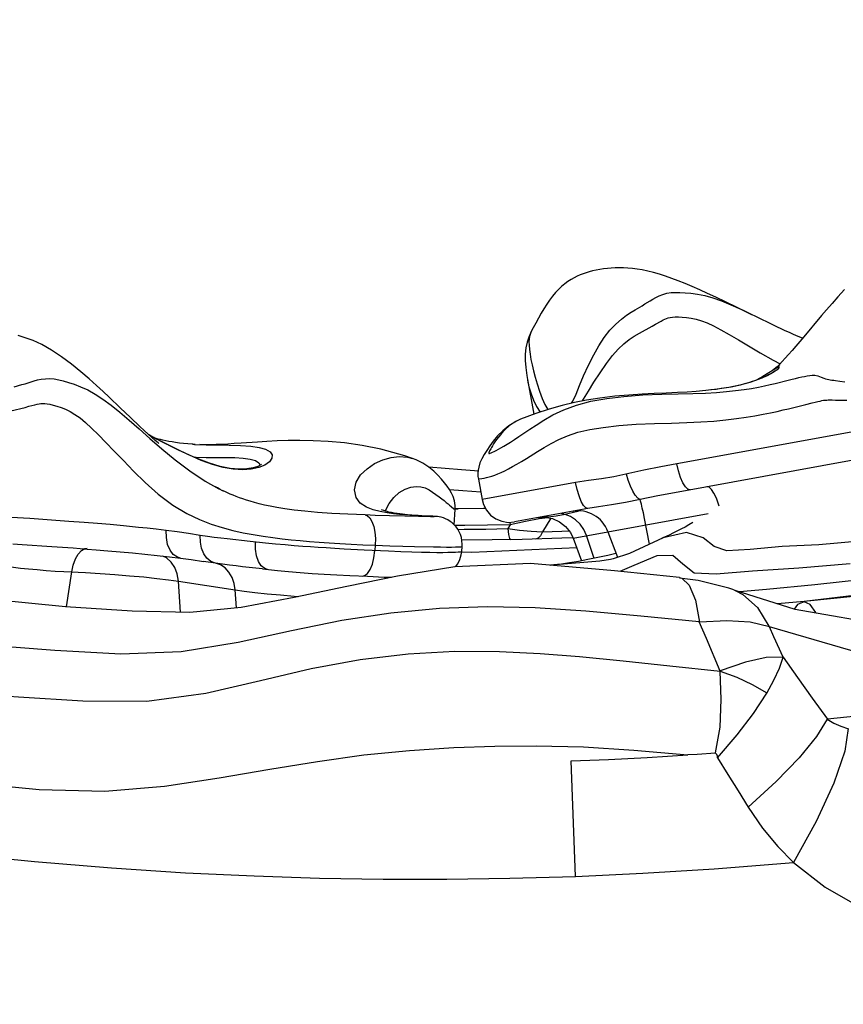
# Model space of a CAD drawing. Units: millimetres. Extents: x 153977 to 167427, y 6335 to 15294.
# Drawn here: x 159873 to 160080, y 10018 to 10265 of the extents above; entities that cross this region are included whole.
import ezdxf

# ---------------------------------------------------------------- set-up
doc = ezdxf.new("R2010")
doc.units = ezdxf.units.MM
doc.layers.add('DEFAULT', color=7, linetype='Continuous')
doc.layers.add('DiKom', color=7, linetype='Continuous')
doc.dimstyles.new('Qitele', dxfattribs={"dimscale": 85, "dimtxt": 4, "dimasz": 5, "dimexe": 4, "dimexo": 0, "dimgap": 3, "dimtad": 1, "dimdec": 0, "dimrnd": 10, "dimzin": 1, "dimtxsty": 'Standard', "dimblk": 'OBLIQUE', "dimcen": 5, "dimdle": 4, "dimclrd": 256, "dimclre": 256, "dimclrt": 256, "dimadec": 0, "dimazin": 0, "dimtfac": 1, "dimtdec": 0, "dimtmove": 0, "dimatfit": 3, "dimldrblk": 'OBLIQUE', "dimfxl": 6, "dimfxlon": 1, "dimlwd": 40, "dimlwe": 30, "dimarcsym": 0})

# ---------------------------------------------------------------- blocks, each defined once
blk = doc.blocks.new('RC-20503')
at = {"layer": 'DiKom', "color": 7, "linetype": 'Continuous'}
for p, q in [((160061.51, 10188.54), (160055.96, 10191.25)), ((160031.86, 10187.91), (160032.71, 10188.39)), ((160063.33, 10187.66), (160061.51, 10188.54)), ((160028.63, 10186.11), (160031.86, 10187.91)), ((160063.84, 10178.24), (160063.44, 10177.81)), ((160063.92, 10178.2), (160063.48, 10177.85)), ((160064.5, 10178.97), (160063.84, 10178.24)), ((160061.53, 10176.42), (160061, 10176.08)), ((160062.21, 10176.82), (160061.12, 10176.15)), ((160062.8, 10177.19), (160062.21, 10176.82)), ((160063.25, 10176.94), (160062.26, 10176.22)), ((160063.03, 10177.5), (160062.38, 10177.02)), ((160063.05, 10177.34), (160062.8, 10177.19)), ((160063.48, 10177.85), (160063.03, 10177.5)), ((160063.24, 10177.45), (160063.05, 10177.34)), ((160063.24, 10177.46), (160063.27, 10177.48)), ((160063.78, 10177.78), (160063.27, 10177.48)), ((160000.5, 10174.51), (160002.1, 10165.76)), ((160058.65, 10174.56), (160057.84, 10174.26)), ((160059.38, 10174.84), (160058.65, 10174.56)), ((160077.91, 10174.22), (160078.98, 10174.09)), ((160078.98, 10174.09), (160080.21, 10173.92)), ((160011.58, 10168.53), (160011.88, 10169.08)), ((160066.09, 10167.16), (160070.41, 10168.23)), ((160077.09, 10169.34), (160077.9, 10169.33)), ((160077.9, 10169.33), (160080.72, 10169.28)), ((159870.72, 10166.58), (159874.32, 10167.49)), ((159874.32, 10167.49), (159875.27, 10167.75)), ((160109.53, 10166.35), (160038.07, 10153.29)), ((159903.18, 10162.71), (159900.83, 10164.94)), ((159998.81, 10164.5), (159998.78, 10164.49)), ((159905.76, 10160.42), (159905.52, 10160.56)), ((159906.18, 10160.17), (159905.56, 10160.51)), ((159906.65, 10159.92), (159905.76, 10160.42)), ((159906.1, 10160.02), (159906.14, 10160)), ((159908.38, 10159), (159908.01, 10159.19)), ((159912.45, 10157), (159908.26, 10159.06)), ((159908.95, 10159.25), (159908.31, 10159.4)), ((159910, 10158.2), (159908.38, 10159)), ((159917.04, 10158.18), (159916.45, 10158.21)), ((159933.09, 10153.59), (159933.4, 10152.99)), ((159971.65, 10154.68), (159969.75, 10155.29)), ((159971.64, 10154.68), (159971.65, 10154.68)), ((159919.6, 10148.93), (159923, 10147.05)), ((159988.19, 10149.49), (159989.13, 10144.34)), ((160012.59, 10148.63), (159989.13, 10144.34)), ((159923.23, 10146.94), (159923.87, 10146.62)), ((159923.87, 10146.62), (159924.05, 10146.53)), ((159984.26, 10146.52), (159980.98, 10146.78)), ((159988.79, 10146.21), (159984.26, 10146.52)), ((159981.32, 10142.63), (159982.06, 10142.01)), ((159982.11, 10138.02), (159982.38, 10141.8)), ((159983.11, 10142.03), (159982.38, 10142.02)), ((159982.38, 10142.03), (159983.11, 10142.03)), ((159989.51, 10142.11), (159983.11, 10142.03)), ((159989.99, 10142.12), (159989.51, 10142.11)), ((160015.73, 10142.09), (159997.27, 10138.71)), ((160012.76, 10141.24), (160009.97, 10140.56)), ((160013.67, 10141.48), (160012.76, 10141.24)), ((159885.3, 10138.86), (159875.49, 10139.54)), ((159889.15, 10138.57), (159885.3, 10138.86)), ((159892.52, 10138.3), (159889.15, 10138.57)), ((159962.29, 10140.37), (159959.72, 10140.46)), ((159965.9, 10140.27), (159962.29, 10140.37)), ((159969.7, 10140.17), (159965.9, 10140.27)), ((159973.14, 10140.1), (159969.7, 10140.17)), ((159974.65, 10140.08), (159973.14, 10140.1)), ((159975.46, 10140.07), (159974.65, 10140.08)), ((159976.2, 10140.07), (159975.46, 10140.07)), ((159996.1, 10138.56), (159996.17, 10138.02)), ((159999.99, 10138.83), (159996.17, 10138.02)), ((160003.5, 10139.46), (159999.99, 10138.83)), ((160005.6, 10139.77), (160003.5, 10139.46)), ((160006.39, 10139.63), (160004.3, 10136.23)), ((160009.97, 10140.56), (160009.04, 10140.87)), ((160011.99, 10134.67), (160045.88, 10140.87)), ((160031.14, 10133.1), (160029.92, 10139.54)), ((159895.7, 10138.03), (159892.52, 10138.3)), ((159899.04, 10137.72), (159895.7, 10138.03)), ((159984.8, 10137.82), (159982.31, 10137.8)), ((159983.04, 10136.85), (159984.66, 10136.86)), ((159984.66, 10136.86), (159990.09, 10136.94)), ((159990.47, 10137.9), (159984.8, 10137.82)), ((159990.09, 10136.94), (159995.56, 10137.05)), ((159996.17, 10138.02), (159990.47, 10137.9)), ((159996.17, 10138.02), (159995.56, 10137.05)), ((159995.56, 10137.05), (159998.51, 10136.66)), ((159998.51, 10136.66), (160001.49, 10136.36)), ((160001.49, 10136.36), (160004.3, 10136.23)), ((160004.3, 10136.23), (160009.15, 10136.4)), ((160009.15, 10136.4), (160011, 10136.47)), ((160020.74, 10136.27), (160023.12, 10129.83)), ((160040.48, 10136.1), (160034.62, 10134.75)), ((159999.16, 10134.31), (159984.1, 10134.1)), ((160009.17, 10134.64), (159999.16, 10134.31)), ((160011.99, 10134.76), (160009.17, 10134.64)), ((160011.99, 10134.67), (160014.11, 10128.95)), ((160017.29, 10129.57), (160015.35, 10135.29)), ((160034.64, 10134.71), (160026.12, 10130.78)), ((160034.93, 10134.89), (160034.3, 10134.62)), ((160034.62, 10134.75), (160034.3, 10134.62)), ((159881.07, 10132.56), (159886.45, 10132.18)), ((159886.45, 10132.18), (159889.93, 10131.91)), ((159965.61, 10131.37), (159959.47, 10131.65)), ((159962.3, 10132.88), (159962.2, 10131.52)), ((159984.03, 10131.33), (159984.12, 10132.58)), ((159922.15, 10128.35), (159919.14, 10128.81)), ((160018.72, 10128.86), (160007.54, 10127.91)), ((160021.36, 10129.28), (160018.72, 10128.86)), ((160022.07, 10129.44), (160021.36, 10129.28)), ((160026.12, 10130.78), (160022.04, 10129.48)), ((160033.06, 10130.21), (160027.23, 10127.8)), ((160037.03, 10130.27), (160033.06, 10130.21)), ((159884.7, 10117.39), (159886.07, 10126.17)), ((159933.99, 10126.95), (159937.7, 10126.54)), ((160007.54, 10127.91), (160006.35, 10127.81)), ((160027.23, 10127.8), (160023.69, 10126.27)), ((160057.09, 10126.37), (160047.9, 10125.56)), ((160068.68, 10127.1), (160057.09, 10126.37)), ((160081.62, 10128.21), (160068.68, 10127.1)), ((159913.38, 10116.04), (159912.86, 10123.85)), ((159912.86, 10123.85), (159927.09, 10121.68)), ((159960.32, 10125.06), (159964.56, 10124.88)), ((159964.56, 10124.88), (159966.38, 10124.81)), ((160047.9, 10125.56), (160042.41, 10125.84)), ((159927.4, 10117.11), (159927.09, 10121.68)), ((160052.35, 10121.65), (160051.08, 10122.12)), ((160052.35, 10121.65), (160052.7, 10121.5)), ((160052.7, 10121.5), (160054.62, 10120.5)), ((160060.56, 10121.74), (160053.8, 10121.18)), ((160072.68, 10122.93), (160060.56, 10121.74)), ((159941.94, 10120.09), (159943.1, 10120.01)), ((160069.99, 10118.71), (160063.36, 10118.13)), ((160045.46, 10109.47), (160043.69, 10113.59)), ((160048.92, 10101.25), (160045.46, 10109.47)), ((160012.61, 10049.71), (160011.53, 10078.69))]:
    blk.add_line(p, q, dxfattribs=at)
for points in [[(160080.16, 10197.05), (160078.52, 10195.25), (160077.02, 10193.57), (160075.67, 10192), (160074.42, 10190.54), (160069.91, 10185.2)], [(160055.96, 10191.25), (160053.02, 10192.67), (160050.29, 10193.98), (160047.87, 10195.13), (160045.74, 10196.12), (160043.78, 10197), (160041.9, 10197.82), (160040.1, 10198.57), (160038.38, 10199.25), (160036.75, 10199.86), (160035.17, 10200.41), (160033.65, 10200.9), (160032.16, 10201.33), (160030.72, 10201.69), (160029.35, 10201.99), (160028.07, 10202.21), (160026.87, 10202.37), (160025.74, 10202.48), (160024.66, 10202.53), (160023.61, 10202.55), (160022.58, 10202.53), (160021.58, 10202.48), (160020.6, 10202.39), (160019.64, 10202.27), (160018.7, 10202.13), (160017.77, 10201.95), (160016.87, 10201.74), (160016.03, 10201.51), (160015.25, 10201.27), (160014.52, 10201.02), (160013.8, 10200.75), (160013.04, 10200.43), (160012.25, 10200.06), (160011.47, 10199.62), (160010.67, 10199.12), (160009.88, 10198.53), (160009.09, 10197.87), (160008.32, 10197.13), (160007.55, 10196.3), (160006.8, 10195.39), (160006.06, 10194.41), (160005.35, 10193.37), (160004.66, 10192.27), (160003.97, 10191.13), (160003.29, 10189.93), (160002.59, 10188.63), (160001.64, 10186.86)], [(160031.35, 10194.27), (160032.02, 10194.68), (160032.76, 10195.11), (160033.59, 10195.51), (160034.51, 10195.86), (160035.53, 10196.14), (160036.58, 10196.3), (160037.67, 10196.36), (160038.81, 10196.34), (160040.1, 10196.28), (160041.57, 10196.17), (160043.24, 10195.95), (160045.11, 10195.59), (160047.12, 10195.02), (160049.28, 10194.25), (160051.6, 10193.27), (160054.13, 10192.11), (160056.77, 10190.85)], [(160027.61, 10191.99), (160029.32, 10193.02), (160030.04, 10193.45), (160031.35, 10194.27)], [(160011.88, 10169.08), (160012.72, 10170.84), (160013.62, 10172.94), (160014.63, 10175.37), (160015.84, 10178.05), (160017.17, 10180.67), (160018.47, 10182.95), (160019.8, 10185), (160021.22, 10186.86), (160022.69, 10188.41), (160024.11, 10189.65), (160025.42, 10190.62), (160026.58, 10191.37), (160027.61, 10191.99)], [(160032.71, 10188.39), (160034.07, 10189.16), (160034.59, 10189.45), (160035.04, 10189.67), (160035.43, 10189.83), (160035.86, 10189.97), (160036.37, 10190.09), (160036.95, 10190.17), (160037.63, 10190.21), (160038.46, 10190.2), (160039.42, 10190.15), (160040.47, 10190.06), (160041.62, 10189.9), (160042.86, 10189.64), (160044.2, 10189.25), (160045.66, 10188.7), (160047.26, 10187.94), (160049.1, 10186.96), (160051.19, 10185.79), (160053.53, 10184.42), (160059.01, 10181.19)], [(159895.44, 10170.06), (159893.91, 10171.48), (159892.24, 10173.01), (159890.39, 10174.66), (159888.32, 10176.43), (159885.98, 10178.32), (159883.46, 10180.2), (159880.94, 10181.89), (159878.57, 10183.24), (159876.39, 10184.25), (159874.38, 10184.99), (159872.57, 10185.5)], [(160001.64, 10186.86), (160001.29, 10186.14), (160000.84, 10185.09), (160000.44, 10183.86), (160000.13, 10182.44), (159999.97, 10180.88), (159999.95, 10179.23), (160000.08, 10177.46), (160000.33, 10175.52), (160000.5, 10174.51)], [(160001.57, 10186.7), (160001.36, 10186.26), (160001.18, 10185.77), (160001.05, 10185.26), (160000.95, 10184.68), (160000.9, 10183.98), (160000.92, 10183.11), (160001.01, 10182.04), (160001.17, 10180.82), (160001.4, 10179.51), (160001.69, 10178.13), (160002.04, 10176.68), (160002.45, 10175.11), (160002.94, 10173.39), (160003.53, 10171.54), (160004.2, 10169.75), (160004.89, 10168.22), (160005.62, 10166.99), (160005.63, 10166.96)], [(160014.31, 10169.09), (160014.59, 10169.51), (160015.83, 10171.54), (160017.19, 10173.78), (160018.75, 10176.2), (160020.38, 10178.54), (160021.89, 10180.5), (160023.31, 10182.13), (160024.7, 10183.45), (160026.05, 10184.51), (160027.36, 10185.37), (160028.63, 10186.11)], [(160069.62, 10184.85), (160068.52, 10185.31), (160067.39, 10185.79), (160066.31, 10186.27), (160065.28, 10186.75), (160064.28, 10187.21), (160063.33, 10187.66)], [(160069.91, 10185.2), (160067.94, 10182.88), (160067, 10181.79), (160066.1, 10180.76), (160065.26, 10179.82), (160064.5, 10178.97)], [(160059.01, 10181.19), (160062.26, 10179.36), (160064.02, 10178.44)], [(160061.12, 10176.15), (160059.66, 10175.28), (160058.16, 10174.38)], [(160062.26, 10176.22), (160060.73, 10175.4), (160058.75, 10174.57)], [(160062.65, 10176.65), (160062.65, 10176.65), (160062.62, 10176.62), (160062.54, 10176.55), (160062.39, 10176.43), (160062.18, 10176.28), (160061.9, 10176.09), (160061.54, 10175.88), (160061.11, 10175.64), (160060.61, 10175.39), (160060.03, 10175.12), (160059.38, 10174.84)], [(160062.38, 10177.02), (160062.04, 10176.77), (160061.53, 10176.42)], [(160063.27, 10177.48), (160063.67, 10177.64), (160063.7, 10177.45), (160063.25, 10176.94)], [(159871.58, 10172.64), (159873.51, 10173.2), (159874.32, 10173.44), (159875.83, 10173.91)], [(159875.83, 10173.91), (159876.6, 10174.14), (159877.47, 10174.38), (159878.41, 10174.57), (159879.44, 10174.69), (159880.56, 10174.72), (159881.68, 10174.63), (159882.79, 10174.42), (159883.93, 10174.13), (159885.2, 10173.76), (159886.65, 10173.29), (159888.28, 10172.68), (159890.06, 10171.87), (159891.94, 10170.84), (159893.9, 10169.56), (159895.94, 10168.04), (159898.12, 10166.28), (159900.46, 10164.29), (159902.98, 10162.08), (159905.71, 10159.67), (159908.68, 10157.07), (159912, 10154.32), (159915.7, 10151.51), (159919.6, 10148.93)], [(160000.5, 10174.5), (160000.65, 10173.76), (160000.98, 10172.38), (160001.44, 10170.9), (160002.05, 10169.27), (160002.83, 10167.67), (160003.7, 10166.32)], [(160042.04, 10170.95), (160045.21, 10171.06), (160048.01, 10171.22), (160050.52, 10171.44), (160052.82, 10171.7), (160054.92, 10171.97), (160056.81, 10172.26), (160058.52, 10172.57), (160060.06, 10172.89), (160061.45, 10173.2), (160062.73, 10173.51), (160066.04, 10174.32)], [(160056.97, 10173.96), (160056.02, 10173.67), (160055.02, 10173.38), (160053.95, 10173.1), (160052.83, 10172.84), (160051.65, 10172.6), (160050.43, 10172.38), (160049.18, 10172.19), (160047.89, 10172.01), (160046.59, 10171.86), (160045.29, 10171.72)], [(160058.75, 10174.57), (160056.4, 10173.77), (160053.84, 10173.07), (160051.08, 10172.49), (160048.18, 10172.05), (160045.31, 10171.72)], [(160066.04, 10174.32), (160066.99, 10174.56), (160067.87, 10174.77), (160068.68, 10174.95), (160069.43, 10175.12), (160070.13, 10175.28), (160070.79, 10175.41), (160071.42, 10175.51), (160072.02, 10175.57), (160072.7, 10175.57), (160073.49, 10175.38), (160074.33, 10175.06), (160074.94, 10174.79), (160075.42, 10174.66), (160075.83, 10174.57), (160076.21, 10174.49), (160076.6, 10174.42), (160077, 10174.35), (160077.44, 10174.28), (160077.91, 10174.22)], [(160045.31, 10171.72), (160042.94, 10171.49), (160040.61, 10171.32), (160038.2, 10171.2), (160035.4, 10171.09), (160032.35, 10170.95), (160029.32, 10170.79), (160026.01, 10170.57), (160022.48, 10170.27), (160018.71, 10169.82), (160015.35, 10169.29), (160012.37, 10168.72), (160009.21, 10167.98), (160005.94, 10167.07), (160002.6, 10165.95), (159998.8, 10164.5)], [(160001.09, 10161.98), (160002.73, 10163.06), (160004.64, 10164.27), (160006.92, 10165.59), (160009.64, 10166.9), (160012.84, 10168.08), (160016.47, 10169.01), (160020.42, 10169.69), (160024.75, 10170.24), (160029.54, 10170.61), (160034.28, 10170.77), (160038.42, 10170.86), (160042.04, 10170.95)], [(159875.27, 10167.75), (159876.8, 10168.16), (159877.39, 10168.3), (159877.89, 10168.4), (159878.32, 10168.46), (159878.78, 10168.49), (159879.32, 10168.48), (159879.91, 10168.41), (159880.59, 10168.28), (159881.41, 10168.07), (159882.35, 10167.79), (159883.37, 10167.44), (159884.46, 10167), (159885.62, 10166.44), (159886.84, 10165.73), (159888.13, 10164.83), (159889.5, 10163.69), (159891.03, 10162.28), (159892.75, 10160.61), (159894.65, 10158.69), (159896.72, 10156.53), (159899.02, 10154.13), (159901.58, 10151.49), (159904.48, 10148.65), (159907.77, 10145.69), (159911.47, 10142.92), (159915, 10140.82), (159918.15, 10139.32), (159921.06, 10138.19), (159923.82, 10137.3), (159926.48, 10136.59), (159929.08, 10136.01), (159931.62, 10135.52), (159934.1, 10135.12), (159936.54, 10134.78), (159938.93, 10134.49), (159941.21, 10134.25), (159943.46, 10134.03), (159945.76, 10133.83), (159948.19, 10133.64), (159950.73, 10133.46), (159953.4, 10133.29), (159956.22, 10133.14), (159959.18, 10133), (159962.3, 10132.88)], [(159900.83, 10164.94), (159898.23, 10167.41), (159895.44, 10170.06)], [(160070.41, 10168.23), (160072.06, 10168.62), (160072.78, 10168.79), (160073.43, 10168.95), (160074.01, 10169.07), (160074.5, 10169.18), (160074.9, 10169.26), (160075.17, 10169.3), (160075.39, 10169.31), (160075.71, 10169.33), (160076.06, 10169.34), (160076.4, 10169.34), (160076.74, 10169.34), (160077.09, 10169.34)], [(160003.07, 10156.41), (160004.68, 10157.39), (160006.44, 10158.41), (160008.4, 10159.42), (160010.62, 10160.37), (160013.19, 10161.22), (160016.15, 10161.91), (160019.57, 10162.47), (160023.45, 10162.92), (160027.85, 10163.25), (160032.45, 10163.41), (160036.71, 10163.52), (160040.58, 10163.65), (160044.11, 10163.82), (160047.36, 10164.05), (160050.32, 10164.34), (160053.01, 10164.67), (160055.44, 10165.02), (160057.67, 10165.37), (160059.71, 10165.74), (160061.56, 10166.11), (160063.23, 10166.48), (160064.73, 10166.83), (160066.09, 10167.16)], [(159998.77, 10164.49), (159997.77, 10164.03), (159995.88, 10162.89), (159994.32, 10161.61), (159993.03, 10160.3), (159991.95, 10159.03), (159991.04, 10157.82), (159990.28, 10156.69), (159989.63, 10155.63), (159989.06, 10154.58), (159988.59, 10153.52), (159988.27, 10152.48), (159988.1, 10151.39), (159988.1, 10150.13), (159988.19, 10149.49)], [(159998.78, 10164.49), (159997.45, 10163.84), (159995.97, 10162.83), (159994.84, 10161.83), (159993.98, 10160.92), (159993.31, 10160.11), (159992.77, 10159.41), (159992.34, 10158.81), (159992, 10158.29), (159991.72, 10157.84), (159991.49, 10157.45), (159991.31, 10157.11), (159991.16, 10156.82), (159991.03, 10156.56), (159990.93, 10156.33), (159990.86, 10156.14), (159990.82, 10156.01), (159990.81, 10155.94), (159990.82, 10155.9), (159990.82, 10155.9), (159990.83, 10155.89), (159990.87, 10155.89), (159990.98, 10155.91), (159991.16, 10155.96), (159991.42, 10156.06), (159991.76, 10156.21)], [(159907.91, 10158.42), (159907.75, 10158.56), (159907.44, 10158.83), (159906.92, 10159.29), (159906.19, 10159.94), (159905.29, 10160.76), (159904.28, 10161.7), (159903.18, 10162.71)], [(159991.76, 10156.21), (159992.17, 10156.41), (159992.66, 10156.67), (159993.22, 10156.98), (159993.86, 10157.34), (159994.58, 10157.76), (159995.39, 10158.24), (159996.28, 10158.79), (159997.27, 10159.43), (159998.39, 10160.17), (160001.09, 10161.98)], [(159908.26, 10159.06), (159906.71, 10159.87), (159906.18, 10160.17)], [(159907.49, 10159.46), (159907.03, 10159.71), (159906.65, 10159.92)], [(159908.31, 10159.4), (159907.75, 10159.54), (159907.25, 10159.68), (159906.83, 10159.82)], [(159916.45, 10158.21), (159916.31, 10158.22), (159915.19, 10158.3), (159914.12, 10158.41), (159913.1, 10158.53), (159912.15, 10158.66), (159911.25, 10158.8), (159910.42, 10158.95), (159909.65, 10159.09), (159908.95, 10159.25)], [(159928.64, 10158.5), (159926.88, 10158.38), (159925.23, 10158.27), (159923.68, 10158.19), (159922.3, 10158.14), (159920.99, 10158.11), (159919.61, 10158.11), (159918.19, 10158.14)], [(159969.75, 10155.29), (159963.73, 10156.98), (159959.02, 10157.95), (159954.59, 10158.58), (159950.43, 10158.93), (159946.67, 10159.1), (159943.34, 10159.16), (159940.4, 10159.14), (159937.64, 10159.06), (159935.07, 10158.93), (159932.75, 10158.79), (159928.64, 10158.5)], [(160105.9, 10158.55), (160105.31, 10158.46), (160104.76, 10158.36), (160037.43, 10146.05)], [(159924.12, 10152.41), (159921.42, 10153.15), (159918.55, 10154.18), (159915.64, 10155.45), (159912.88, 10156.78), (159910.36, 10158.02)], [(159925.84, 10152.17), (159923.34, 10152.66), (159920.69, 10153.44), (159917.95, 10154.46), (159915.18, 10155.68), (159912.45, 10157)], [(159916.45, 10158.21), (159916.88, 10158.19), (159919.8, 10158.07), (159922.71, 10158.04), (159925.58, 10158.02), (159928.43, 10157.92), (159931.01, 10157.71), (159933.13, 10157.4)], [(159933.13, 10157.4), (159934.76, 10156.95), (159935.87, 10156.33), (159936.39, 10155.56), (159936.32, 10154.69), (159935.7, 10153.82), (159934.59, 10153)], [(159989.07, 10149.62), (159989.62, 10149.72), (159990.22, 10149.85), (159990.88, 10150.02), (159991.57, 10150.24), (159992.31, 10150.5), (159993.1, 10150.8), (159993.93, 10151.16), (159994.81, 10151.58), (159995.77, 10152.06), (159996.79, 10152.6), (159997.86, 10153.21), (159999.01, 10153.89), (160000.26, 10154.65), (160003.07, 10156.41)], [(159916.68, 10155.03), (159917.32, 10154.97), (159919.79, 10154.89), (159922.24, 10154.9), (159924.62, 10154.93), (159926.98, 10154.9), (159929.13, 10154.76), (159930.9, 10154.52)], [(159930.9, 10154.52), (159932.23, 10154.14), (159933.09, 10153.59)], [(159965.27, 10140.98), (159963.56, 10141.31), (159961.8, 10141.77), (159960.07, 10142.43), (159958.54, 10143.42), (159957.47, 10144.85), (159957.12, 10146.76), (159957.53, 10148.7), (159958.62, 10150.52), (159960.24, 10152.09), (159962.14, 10153.35), (159964.21, 10154.28), (159966.27, 10154.86), (159968.32, 10155.12)], [(159968.32, 10155.12), (159970.39, 10154.99), (159971.64, 10154.68)], [(159982.38, 10141.8), (159982.38, 10142.87), (159982.19, 10144.05), (159981.87, 10145.07), (159981.45, 10145.97), (159980.94, 10146.84), (159980.36, 10147.69), (159979.7, 10148.55), (159978.92, 10149.48), (159978.02, 10150.46), (159976.97, 10151.46), (159975.75, 10152.48), (159974.28, 10153.47), (159972.57, 10154.33), (159971.63, 10154.68)], [(159934.59, 10153), (159933.06, 10152.35), (159931.16, 10151.96), (159928.99, 10151.82), (159926.63, 10151.97), (159924.12, 10152.41)], [(159933.7, 10153.21), (159933.7, 10153.22), (159933.51, 10153.05), (159932.83, 10152.67), (159931.64, 10152.28), (159930.05, 10152.03), (159928.1, 10151.97), (159925.84, 10152.17)], [(159988.33, 10151.48), (159983.93, 10151.79), (159975.79, 10152.44)], [(160029.78, 10151.71), (160022.26, 10150.05), (160019.09, 10149.54), (160015.83, 10149.12), (160012.59, 10148.63)], [(160038.07, 10153.29), (160034, 10152.54), (160029.78, 10151.71)], [(160041.4, 10146.78), (160040.82, 10146.92), (160040.2, 10147.52), (160039.57, 10148.53), (160038.98, 10149.9), (160038.47, 10151.52), (160038.07, 10153.29)], [(159988.19, 10149.49), (159988.2, 10149.48), (159988.33, 10149.5), (159989.07, 10149.62)], [(160015.73, 10142.09), (160015.2, 10142.23), (160014.62, 10142.84), (160014.03, 10143.86), (160013.47, 10145.23), (160012.98, 10146.86), (160012.59, 10148.63)], [(160028.81, 10144.35), (160028.22, 10144.71), (160027.59, 10145.42), (160026.96, 10146.44), (160026.37, 10147.71), (160025.85, 10149.17), (160025.42, 10150.74)], [(159923.31, 10146.89), (159922.63, 10147.24), (159922.14, 10147.5), (159921.86, 10147.65), (159921.82, 10147.67)], [(159959.72, 10140.46), (159955.37, 10140.64), (159951.35, 10140.85), (159947.78, 10141.1), (159944.62, 10141.38), (159941.9, 10141.68), (159939.57, 10142), (159937.61, 10142.32), (159935.93, 10142.64), (159934.46, 10142.96), (159933.15, 10143.27), (159931.98, 10143.58), (159930.91, 10143.89), (159929.93, 10144.2), (159929.02, 10144.5), (159928.17, 10144.81), (159927.36, 10145.11), (159926.6, 10145.41), (159925.87, 10145.72), (159925.17, 10146.02), (159924.5, 10146.32), (159923.87, 10146.62)], [(159964.81, 10141.43), (159964.85, 10141.59), (159965.75, 10143.38), (159966.96, 10144.88), (159968.33, 10146.07), (159969.77, 10146.91), (159971.21, 10147.41), (159972.58, 10147.64), (159973.78, 10147.57), (159974.85, 10147.24), (159975.81, 10146.77), (159976.71, 10146.21), (159977.54, 10145.62), (159978.31, 10145.05), (159979, 10144.53), (159979.61, 10144.06), (159980.14, 10143.63), (159980.59, 10143.25), (159980.98, 10142.92), (159981.32, 10142.63)], [(160037.43, 10146.05), (160033.23, 10145.25), (160028.81, 10144.35)], [(160048.66, 10142.64), (160048.52, 10143.16), (160047.97, 10144.7), (160047.36, 10145.97), (160046.74, 10146.89), (160046.13, 10147.43), (160045.56, 10147.54)], [(159989.13, 10144.34), (159989.47, 10143.1), (159990.22, 10141.67), (159991.28, 10140.44), (159992.59, 10139.49), (159994.08, 10138.87), (159995.67, 10138.61), (159997.27, 10138.71)], [(160028.81, 10144.35), (160025.18, 10143.63), (160021.61, 10143.01), (160018.4, 10142.52), (160015.73, 10142.09)], [(160029.92, 10139.54), (160029.63, 10140.96), (160029.37, 10142.19), (160029.14, 10143.2), (160028.95, 10143.93), (160028.81, 10144.35)], [(159871.26, 10133.24), (159873.61, 10133.07), (159881.07, 10132.56)], [(159875.49, 10139.54), (159870.84, 10139.87), (159868.68, 10140.03), (159866.58, 10140.2), (159864.5, 10140.37), (159862.36, 10140.56), (159860.1, 10140.77), (159857.63, 10141.01), (159855, 10141.28), (159852.39, 10141.58), (159849.97, 10141.87), (159847.88, 10142.15), (159846.19, 10142.4), (159844.87, 10142.62), (159843.86, 10142.82), (159843.15, 10142.98), (159842.72, 10143.13), (159842.49, 10143.24), (159842.41, 10143.34), (159842.41, 10143.36)], [(159974, 10140.26), (159973.07, 10140.31), (159972.57, 10140.34), (159972.05, 10140.37), (159971.5, 10140.41), (159970.94, 10140.45), (159970.35, 10140.5), (159969.74, 10140.56), (159969.1, 10140.63), (159968.45, 10140.72), (159967.77, 10140.81), (159967.08, 10140.92), (159966.37, 10141.05), (159965.67, 10141.21), (159965, 10141.38), (159964.41, 10141.56), (159963.89, 10141.76)], [(159973.21, 10140.27), (159972.2, 10140.31), (159971.05, 10140.38), (159969.78, 10140.46), (159968.39, 10140.58), (159966.89, 10140.75), (159965.27, 10140.98)], [(159982.06, 10142.01), (159982.23, 10141.89), (159982.34, 10141.82), (159982.38, 10141.8)], [(159959.72, 10140.46), (159960.32, 10140.28), (159960.94, 10139.72), (159961.47, 10138.8), (159961.9, 10137.59), (159962.19, 10136.14), (159962.32, 10134.54), (159962.3, 10132.88)], [(159976.2, 10140.07), (159976.68, 10140.07), (159976.97, 10140.07), (159977.1, 10140.08), (159977.12, 10140.09), (159977.05, 10140.1), (159976.92, 10140.11), (159976.71, 10140.12), (159976.42, 10140.13), (159973.21, 10140.27)], [(159984.12, 10132.58), (159984.14, 10133.17), (159984.08, 10133.99), (159983.93, 10134.77), (159983.7, 10135.52), (159983.4, 10136.22), (159983.04, 10136.86), (159982.61, 10137.45), (159982.15, 10137.98), (159981.64, 10138.45), (159981.1, 10138.86), (159980.54, 10139.21), (159979.96, 10139.49), (159979.4, 10139.72), (159978.85, 10139.88), (159978.35, 10139.99), (159977.93, 10140.05), (159977.64, 10140.08), (159977.42, 10140.1), (159977.21, 10140.11), (159977, 10140.12), (159976.76, 10140.13), (159974, 10140.26)], [(160003.27, 10139.81), (160003.61, 10139.86), (160004.14, 10139.89)], [(160004.13, 10139.89), (160004.96, 10139.89), (160006.85, 10139.54), (160008.61, 10138.76), (160010.12, 10137.58), (160011.31, 10136.08), (160011.99, 10134.67)], [(160009.97, 10140.56), (160007.76, 10140.14), (160005.75, 10139.95), (160004.14, 10139.89)], [(160015.35, 10135.29), (160014.68, 10136.81), (160013.76, 10138.15), (160012.63, 10139.25), (160011.35, 10140.07), (160009.97, 10140.56)], [(160042.06, 10138.55), (160041.05, 10137.97), (160040.11, 10137.44), (160039.19, 10136.95), (160038.23, 10136.46), (160037.21, 10135.95), (160036.11, 10135.43), (160034.93, 10134.89)], [(159909.81, 10136.57), (159907.28, 10136.87), (159904.97, 10137.13), (159902.84, 10137.35), (159899.04, 10137.72)], [(159913.37, 10129.62), (159912.58, 10129.84), (159911.57, 10130.54), (159910.74, 10131.64), (159910.14, 10133.09), (159909.83, 10134.77), (159909.81, 10136.57)], [(159918.35, 10135.31), (159915.41, 10135.77), (159912.56, 10136.2), (159909.81, 10136.57)], [(159995.56, 10137.05), (159995.76, 10135.54), (159995.99, 10134.59), (159996.25, 10134.25)], [(160004.3, 10136.23), (160003.79, 10135.26), (160003.2, 10134.65), (160002.53, 10134.42)], [(160118.36, 10138.03), (160107.32, 10136.67), (160095.67, 10135.3), (160084.03, 10133.87), (160073.74, 10132.94), (160064.5, 10132.53), (160056.44, 10131.8), (160050.62, 10131.47), (160047.45, 10132.51), (160044.68, 10134.74), (160040.48, 10136.1)], [(159922.15, 10128.35), (159921.02, 10128.79), (159920.02, 10129.59), (159919.22, 10130.72), (159918.65, 10132.1), (159918.36, 10133.66), (159918.35, 10135.31)], [(159925.1, 10134.45), (159923.52, 10134.62), (159921.87, 10134.81), (159920.15, 10135.04), (159918.35, 10135.31)], [(159934.72, 10133.42), (159930.88, 10133.84), (159925.1, 10134.45)], [(159935.22, 10126.81), (159934.52, 10127.02), (159933.65, 10127.7), (159932.94, 10128.79), (159932.44, 10130.22), (159932.19, 10131.89), (159932.19, 10133.7)], [(159886.07, 10126.17), (159886.45, 10127.9), (159886.99, 10129.42), (159887.68, 10130.66), (159888.47, 10131.54)], [(159888.47, 10131.54), (159889.33, 10132.02), (159889.95, 10132.11)], [(159889.93, 10131.91), (159892.19, 10131.73), (159895.16, 10131.48), (159898.2, 10131.21), (159901.29, 10130.92), (159904.4, 10130.62), (159907.53, 10130.29)], [(159959.47, 10131.65), (159954.46, 10131.91), (159952.15, 10132.04), (159949.99, 10132.17), (159947.97, 10132.3), (159946.03, 10132.43), (159944.06, 10132.57), (159941.94, 10132.74), (159939.64, 10132.94), (159937.21, 10133.17), (159934.72, 10133.42)], [(159959.05, 10125.12), (159959.61, 10125.23), (159960.34, 10125.78), (159961.01, 10126.77), (159961.56, 10128.12), (159961.97, 10129.74), (159962.2, 10131.52)], [(159962.3, 10132.88), (159965.94, 10132.75), (159969.24, 10132.65), (159972.18, 10132.58), (159976.91, 10132.47)], [(159984.03, 10131.33), (159984.03, 10131.31), (159983.92, 10131.23), (159983.62, 10131.16), (159983.14, 10131.1), (159982.47, 10131.06), (159981.6, 10131.02), (159980.55, 10131), (159979.29, 10130.99), (159977.78, 10130.99), (159975.99, 10131.02), (159973.88, 10131.07), (159971.45, 10131.14), (159968.69, 10131.24), (159965.61, 10131.37)], [(159976.91, 10132.47), (159978.72, 10132.44), (159980.22, 10132.42), (159981.45, 10132.42), (159982.45, 10132.43), (159983.22, 10132.45), (159983.75, 10132.48), (159984.05, 10132.53), (159984.12, 10132.58)], [(159982.47, 10127.43), (159983.03, 10128.19), (159983.55, 10129.25), (159983.9, 10130.42), (159984.03, 10131.33)], [(160012.9, 10132.23), (159986.53, 10131.07), (159984.03, 10131.1)], [(159907.53, 10130.29), (159910.61, 10129.95), (159913.37, 10129.62)], [(159912.86, 10123.85), (159912.56, 10125.64), (159911.94, 10127.26), (159911.02, 10128.64), (159909.85, 10129.69), (159908.97, 10130.13)], [(159913.37, 10129.62), (159916.09, 10129.26), (159919.16, 10128.81)], [(160018.16, 10129.76), (160016.93, 10129.5), (160015.73, 10129.25), (160014.54, 10129.03), (160013.38, 10128.81), (160012.23, 10128.62), (160011.12, 10128.44), (160010.05, 10128.28), (160009.05, 10128.14), (160008.1, 10128.02), (160007.19, 10127.91), (160006.34, 10127.82), (160006.28, 10127.82)], [(160022.76, 10130.8), (160020.7, 10130.32), (160019.42, 10130.03), (160018.16, 10129.76)], [(160042.41, 10125.84), (160039.54, 10128.11), (160037.03, 10130.27)], [(160151.23, 10130.08), (160111.92, 10123.73), (160069.99, 10118.71)], [(160125.08, 10129.61), (160112.71, 10127.79), (160099.11, 10125.94), (160085.66, 10124.31), (160072.68, 10122.93)], [(159941.89, 10119.75), (159928.61, 10117.23), (159915.74, 10115.99), (159901.26, 10116.28), (159884.47, 10117.4), (159865.01, 10119.36), (159841.14, 10122.85), (159822.08, 10126.32)], [(159867.13, 10128.12), (159867.66, 10127.95), (159868.56, 10127.76), (159869.82, 10127.56), (159871.39, 10127.34), (159873.2, 10127.13), (159875.21, 10126.93), (159877.36, 10126.73), (159879.62, 10126.55), (159881.89, 10126.39), (159884.06, 10126.26)], [(159884.06, 10126.26), (159889.52, 10126), (159893.16, 10125.79), (159896.89, 10125.52), (159900.58, 10125.22), (159904.13, 10124.9), (159907.43, 10124.55), (159910.37, 10124.2), (159912.86, 10123.85)], [(159927.09, 10121.68), (159926.84, 10123.29), (159926.32, 10124.79), (159925.55, 10126.09), (159924.57, 10127.15), (159923.42, 10127.91), (159922.15, 10128.35)], [(159933.99, 10126.95), (159928.91, 10127.48), (159927.33, 10127.65), (159925.66, 10127.85), (159923.93, 10128.08), (159922.15, 10128.35)], [(159937.7, 10126.54), (159940.51, 10126.27), (159943.42, 10126.02), (159946.43, 10125.8), (159949.5, 10125.61), (159952.63, 10125.44), (159955.9, 10125.27), (159960.32, 10125.06)], [(160038.73, 10124.73), (160022.4, 10126.4), (160001.27, 10128.26), (159982.3, 10127.42), (159967.85, 10125.1), (159955.13, 10122.54), (159941.89, 10119.75)], [(160051.08, 10122.12), (160043.38, 10124.03), (160038.72, 10124.63)], [(160038.73, 10124.73), (160039.26, 10124.6), (160041.17, 10122.8), (160042.72, 10119.06), (160043.77, 10113.57)], [(160112.99, 10123.88), (160097.56, 10121.81), (160082.39, 10120.01), (160070.85, 10118.82)], [(159927.09, 10121.68), (159929.36, 10121.36), (159932.07, 10121.03), (159935.15, 10120.7), (159938.48, 10120.38), (159941.94, 10120.09)], [(160123.8, 10107.4), (160091.83, 10112.5), (160067.76, 10116.73), (160052.71, 10121.52)], [(160054.62, 10120.5), (160058.3, 10117.19), (160061.15, 10112.5)], [(159941.24, 10111.33), (159927.82, 10108.4), (159913.54, 10106.12), (159898.36, 10105.54), (159881.79, 10106.46), (159863.41, 10107.83), (159845.75, 10110.03), (159828.79, 10113.13), (159811.58, 10116.5)], [(159990.5, 10117.43), (159978.42, 10117.01), (159966.19, 10115.83), (159953.92, 10113.92), (159941.24, 10111.33)], [(160043.69, 10113.59), (160028.99, 10115.05), (160015.21, 10116.33), (160002.46, 10117.15), (159990.5, 10117.43)], [(160069.99, 10118.69), (160068.35, 10117.96), (160067.54, 10116.8)], [(160073.05, 10115.8), (160073, 10115.93), (160071.56, 10118.02), (160069.99, 10118.69)], [(160061.31, 10112.34), (160056.45, 10113.57), (160050.61, 10113.91), (160043.78, 10113.57)], [(160064.74, 10104.76), (160062.45, 10109.82), (160061.31, 10112.34)], [(160137.97, 10097.26), (160108.77, 10101.85), (160083.74, 10105.83), (160061.31, 10112.34)], [(159806.21, 10105.12), (159818.9, 10102.34), (159831.55, 10099.69), (159844.45, 10097.43), (159858, 10095.8), (159872.67, 10094.78), (159888.8, 10093.77), (159904.9, 10093.74), (159919.71, 10095.7), (159933.43, 10098.89), (159946.23, 10101.9), (159958.51, 10104.15), (159970.52, 10105.56), (159982.3, 10106.26)], [(159982.3, 10106.26), (159993.51, 10106.18), (160003.72, 10105.67), (160013.63, 10104.94), (160024.59, 10103.85), (160036.25, 10102.61), (160048.92, 10101.25)], [(160064.74, 10104.76), (160060.51, 10104.64), (160055.28, 10103.48), (160048.91, 10101.28)], [(160060.62, 10095.7), (160062.45, 10098.99), (160063.81, 10101.99), (160064.73, 10104.75)], [(160064.74, 10104.76), (160068.35, 10099.62), (160072.05, 10094.42), (160075.85, 10089.16)], [(160047.75, 10080.69), (160048.9, 10087.14), (160049.14, 10094.1), (160048.91, 10101.21)], [(160048.9, 10101.27), (160053.1, 10099.73), (160057, 10097.92), (160060.68, 10095.78)], [(160048.26, 10079.48), (160053.16, 10085.21), (160057.29, 10090.62), (160060.62, 10095.7)], [(160114.63, 10093.75), (160093.74, 10091.04), (160075.85, 10089.16)], [(160075.82, 10089.18), (160073.12, 10084.8), (160068.77, 10079.48), (160062.99, 10073.49), (160056, 10067.06)], [(160075.82, 10089.18), (160077.49, 10088.21), (160079.27, 10087.4), (160081.18, 10086.72)], [(160081.1, 10086.8), (160080.22, 10081.18), (160077.46, 10073.09), (160073.05, 10063.46), (160067.38, 10053.17)], [(159799.41, 10083.24), (159814.35, 10079.92), (159829.38, 10077.16), (159844.72, 10074.97), (159860.77, 10073.2), (159877.87, 10071.55), (159894.38, 10071.14), (159909.36, 10072.36), (159923.05, 10074.44), (159935.78, 10076.63), (159947.81, 10078.58), (159959.45, 10080.2), (159970.86, 10081.34), (159982, 10082.05), (159992.36, 10082.43), (160002.67, 10082.49), (160014.57, 10082.21), (160027.28, 10081.39), (160040.81, 10080.19)], [(160011.53, 10078.69), (160020.92, 10079.08), (160030.63, 10079.57), (160040.82, 10080.19)], [(160047.77, 10080.67), (160043.12, 10080.35), (160040.82, 10080.19)], [(160048.26, 10079.48), (160048.24, 10079.91), (160048.06, 10080.32), (160047.77, 10080.67)], [(160048.26, 10079.48), (160050.88, 10075.32), (160053.46, 10071.18), (160056, 10067.06)], [(160056, 10067.06), (160059.58, 10061.82), (160063.38, 10057.19), (160067.38, 10053.17)], [(159796.13, 10063.97), (159811.77, 10061.43), (159827.17, 10059.16), (159842.71, 10057.1), (159858.9, 10055.21), (159876.7, 10053.42), (159896, 10051.82), (159914.63, 10050.62), (159931.86, 10049.8), (159948.25, 10049.28), (159964.32, 10049.02), (159980.25, 10049), (159996.13, 10049.22), (160012.62, 10049.71)], [(160012.62, 10049.71), (160029.52, 10050.47), (160047.45, 10051.58), (160067.38, 10053.17)], [(160067.38, 10053.17), (160075.33, 10047.02), (160083.37, 10042.42), (160091.28, 10040.2), (160098.66, 10040.32)]]:
    blk.add_lwpolyline(points, dxfattribs=at)
blk.add_arc((160013.24, 10133.5), 8, 20.287, 100.3607, dxfattribs=at)
blk = doc.blocks.new('_Oblique')
at = {"color": 0, "linetype": 'ByBlock', "lineweight": -2}
blk.add_line((-0.5, -0.5), (0.5, 0.5), dxfattribs=at)
blk = doc.blocks.new('*D10')
at = {"lineweight": 40, "transparency": 16777216}
blk.add_line((155067.89, 7796.88), (155067.89, 12944.78), dxfattribs=at)
at = {"lineweight": 30, "transparency": 16777216}
for p, q in [((155577.89, 12604.78), (154727.89, 12604.78)), ((155577.89, 8136.88), (154727.89, 8136.88))]:
    blk.add_line(p, q, dxfattribs=at)
at = {"layer": 'Defpoints', "color": 0, "transparency": 16777216}
for p in [(155067.89, 12604.78), (158161.63, 12604.78), (163381.91, 8136.88)]:
    blk.add_point(p, dxfattribs=at)
at = {"lineweight": 40, "transparency": 16777216, "xscale": 425, "yscale": 425, "zscale": 425}
for p, rotation in [((155067.89, 12604.78), 90), ((155067.89, 8136.88), 270)]:
    blk.add_blockref('_Oblique', p, dxfattribs=dict(at, rotation=rotation))
at = {"transparency": 16777216, "insert": (154705.57, 10370.83), "char_height": 238, "attachment_point": 5, "rotation": 90}
blk.add_mtext('4470', dxfattribs=at)

msp = doc.modelspace()

# ---------------------------------------------------------------- block references
at = {"layer": 'DEFAULT'}
msp.add_blockref('RC-20503', (0, 0), dxfattribs=at)

# ---------------------------------------------------------------- dimensions: what is measured, and where the dimension line sits
dim = msp.add_linear_dim(base=(155067.89, 12604.78), p1=(163381.91, 8136.88), p2=(158161.63, 12604.78), angle=90, dimstyle='Qitele', override={"dimtxt": 2.8, "dimgap": 2.8})
dim.commit()
dim.dimension.update_dxf_attribs({"geometry": '*D10', "text_midpoint": (154705.57, 10370.83)})

doc.saveas('drawing.dxf')
